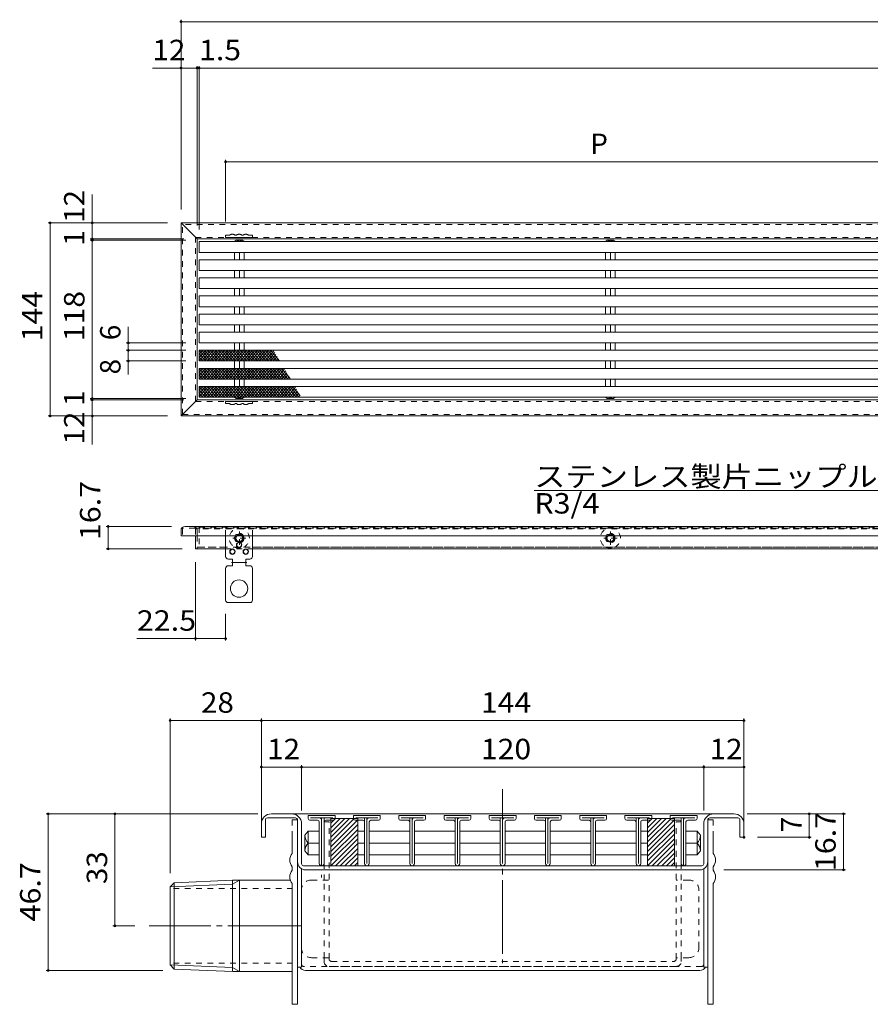
# Model space of a CAD drawing. Units: millimetres. Extents: x -927 to 941, y -708 to 630.
# Drawn here: x -927 to -293, y -124 to 610 of the extents above; entities that cross this region are included whole.
import ezdxf

# ---------------------------------------------------------------- set-up
doc = ezdxf.new("R2010")
doc.units = ezdxf.units.MM
doc.header["$LTSCALE"] = 5
for name, pattern in [('JWW_CENTER1', [6.773333, 4.233333, -0.846667, 0.846667, -0.846667]), ('JWW_CENTER2', [13.546667, 11.006667, -0.846667, 0.846667, -0.846667]), ('JWW_DASHED1', [1.693333, 0.846667, -0.846667]), ('JWW_HOJO', [1.693333, -1.27, 0.423333])]:
    doc.linetypes.add(name, pattern=pattern)
for name, color, linetype in [('D-3_受枠', 7, 'Continuous'), ('D-4_寸法', 7, 'Continuous'), ('D-8_ｱﾝｶｰ', 7, 'Continuous'), ('D-9_ｸｯｼｮﾝ材', 7, 'Continuous'), ('D-C', 7, 'Continuous'), ('D-E', 7, 'Continuous'), ('E-4', 7, 'Continuous'), ('E-5', 7, 'Continuous'), ('E-8', 7, 'Continuous'), ('E-9', 7, 'Continuous'), ('E-A', 7, 'Continuous'), ('E-E', 7, 'Continuous')]:
    doc.layers.add(name, color=color, linetype=linetype)
doc.styles.add('ＭＳ ゴシック', font='txt', dxfattribs={"height": 1})

msp = doc.modelspace()

# ---------------------------------------------------------------- linework, layer by layer
at = {"layer": 'D-3_受枠', "color": 7, "linetype": 'JWW_DASHED1', "lineweight": 9}
for p, q in [((-700.35, 12.29), (-696.6, 12.29)), ((-700.35, -31.08), (-700.35, 12.29)), ((-696.6, -89.84), (-696.6, 12.29)), ((-433.85, 12.29), (-437.6, 12.29)), ((-437.6, -89.84), (-437.6, 12.29)), ((-433.85, -31.08), (-433.85, 12.29)), ((-709.74, -31.08), (-696.6, -31.08)), ((-700.35, -88.95), (-700.35, -31.08)), ((-428.21, -31.08), (-437.6, -31.08)), ((-433.85, -88.95), (-433.85, -31.08)), ((-717.24, -81.45), (-717.24, -38.58)), ((-420.71, -81.45), (-420.71, -38.58)), ((-709.74, -88.95), (-696.6, -88.95)), ((-700.35, -90.81), (-700.35, -88.95)), ((-700.35, -91.71), (-700.35, -90.81)), ((-694.73, -91.71), (-439.48, -91.71)), ((-428.21, -88.95), (-437.6, -88.95)), ((-433.85, -88.95), (-433.85, -91.71)), ((-696.6, -95.46), (-437.6, -95.46))]:
    msp.add_line(p, q, dxfattribs=at)
at = {"layer": 'D-3_受枠', "color": 3, "linetype": 'Continuous', "lineweight": 9}
for p, q in [((-812.2, -33.02), (-815.1, -36.04)), ((-768.54, -34.12), (-815.1, -36.05)), ((-815.1, -36.04), (-815.1, -94.37)), ((-768.63, -31.21), (-812.2, -33.02)), ((-812.2, -97.4), (-812.2, -33.03)), ((-768.54, -99.21), (-768.54, -31.21)), ((-768.54, -34.12), (-763.51, -31.21)), ((-763.51, -99.21), (-763.51, -31.21)), ((-768.54, -96.3), (-815.1, -94.37)), ((-815.1, -94.37), (-812.2, -97.4)), ((-768.46, -99.21), (-812.2, -97.4)), ((-768.54, -96.3), (-763.51, -99.21))]:
    msp.add_line(p, q, dxfattribs=at)
at = {"layer": 'D-3_受枠', "color": 7, "linetype": 'JWW_DASHED1', "lineweight": 9}
for centre, radius, start, end in [((-709.74, -38.58), 7.5, 90, 180), ((-428.21, -38.58), 7.5, 0, 90), ((-709.74, -81.45), 7.5, 180, 270), ((-428.21, -81.45), 7.5, 270, 0), ((-696.6, -91.71), 3.75, 180, 270), ((-694.73, -89.84), 1.88, 180, 270), ((-439.48, -89.84), 1.88, 270, 0), ((-437.6, -91.71), 3.75, 270, 0)]:
    msp.add_arc(centre, radius, start, end, dxfattribs=at)
at = {"layer": 'D-4_寸法', "color": 7, "linetype": 'Continuous', "lineweight": 9}
for p, q in [((-815.1, 89.35), (-815.1, -26.05)), ((-747.1, 89.35), (-747.1, 10.79)), ((-387.1, 89.35), (-387.1, 10.79)), ((-747.1, 87.85), (-815.1, 87.85)), ((-747.1, 87.85), (-387.1, 87.85)), ((-747.1, 53.17), (-717.1, 53.17)), ((-717.1, 54.67), (-717.1, 20.79)), ((-717.1, 53.17), (-417.1, 53.17)), ((-417.1, 54.67), (-417.1, 20.79)), ((-417.1, 53.17), (-387.1, 53.17)), ((-907.51, 18.29), (-749.6, 18.29)), ((-906.01, 18.29), (-906.01, -98.46)), ((-856.28, -65.21), (-856.28, 18.29)), ((-311.37, 18.29), (-384.6, 18.29)), ((-338.37, 0.79), (-338.37, 18.29)), ((-312.87, -23.46), (-312.87, 18.29)), ((-336.87, 0.79), (-377.1, 0.79)), ((-311.37, -23.46), (-402.14, -23.46)), ((-857.78, -65.21), (-841.43, -65.21)), ((-907.51, -98.46), (-820.54, -98.46))]:
    msp.add_line(p, q, dxfattribs=at)
at = {"layer": 'D-4_寸法', "color": 7, "linetype": 'Continuous', "lineweight": 9, "const_width": 1}
for points in [[(-814.6, 87.85, 0.414214), (-815.1, 88.35, 0.414214), (-815.6, 87.85, 0.414214), (-815.1, 87.35, 0.414214)], [(-746.6, 87.85, 0.414214), (-747.1, 88.35, 0.414214), (-747.6, 87.85, 0.414214), (-747.1, 87.35, 0.414214)], [(-386.6, 87.85, 0.414214), (-387.1, 88.35, 0.414214), (-387.6, 87.85, 0.414214), (-387.1, 87.35, 0.414214)], [(-746.6, 53.17, 0.414214), (-747.1, 53.67, 0.414214), (-747.6, 53.17, 0.414214), (-747.1, 52.67, 0.414214)], [(-716.6, 53.17, 0.414214), (-717.1, 53.67, 0.414214), (-717.6, 53.17, 0.414214), (-717.1, 52.67, 0.414214)], [(-416.6, 53.17, 0.414214), (-417.1, 53.67, 0.414214), (-417.6, 53.17, 0.414214), (-417.1, 52.67, 0.414214)], [(-386.6, 53.17, 0.414214), (-387.1, 53.67, 0.414214), (-387.6, 53.17, 0.414214), (-387.1, 52.67, 0.414214)], [(-905.51, 18.29, 0.414214), (-906.01, 18.79, 0.414214), (-906.51, 18.29, 0.414214), (-906.01, 17.79, 0.414214)], [(-855.78, 18.29, 0.414214), (-856.28, 18.79, 0.414214), (-856.78, 18.29, 0.414214), (-856.28, 17.79, 0.414214)], [(-337.87, 18.29, 0.414214), (-338.37, 18.79, 0.414214), (-338.87, 18.29, 0.414214), (-338.37, 17.79, 0.414214)], [(-312.37, 18.29, 0.414214), (-312.87, 18.79, 0.414214), (-313.37, 18.29, 0.414214), (-312.87, 17.79, 0.414214)], [(-337.87, 0.79, 0.414214), (-338.37, 1.29, 0.414214), (-338.87, 0.79, 0.414214), (-338.37, 0.29, 0.414214)], [(-312.37, -23.46, 0.414214), (-312.87, -22.96, 0.414214), (-313.37, -23.46, 0.414214), (-312.87, -23.96, 0.414214)], [(-855.78, -65.21, 0.414214), (-856.28, -64.71, 0.414214), (-856.78, -65.21, 0.414214), (-856.28, -65.71, 0.414214)], [(-905.51, -98.46, 0.414214), (-906.01, -97.96, 0.414214), (-906.51, -98.46, 0.414214), (-906.01, -98.96, 0.414214)]]:
    msp.add_lwpolyline(points, format="xyb", close=True, dxfattribs=at)
at = {"layer": 'D-8_ｱﾝｶｰ', "color": 3, "linetype": 'JWW_CENTER2', "lineweight": 9}
for p, q in [((-567.1, 36.61), (-567.1, -93.1)), ((-717.1, -65.21), (-830.68, -65.21))]:
    msp.add_line(p, q, dxfattribs=at)
at = {"layer": 'D-8_ｱﾝｶｰ', "color": 3, "linetype": 'Continuous', "lineweight": 9}
for p, q in [((-721.6, 15.29), (-742.6, 15.29)), ((-394.6, 18.29), (-739.6, 18.29)), ((-412.6, 15.29), (-391.6, 15.29)), ((-747.1, 10.79), (-747.1, 0.79)), ((-744.1, 13.79), (-744.1, 0.79)), ((-720.1, 13.79), (-720.1, 0.79)), ((-717.1, 0.79), (-717.1, 10.79)), ((-417.1, 0.79), (-417.1, 10.79)), ((-414.1, 13.79), (-414.1, 0.79)), ((-390.1, 13.79), (-390.1, 0.79)), ((-387.1, 10.79), (-387.1, 0.79)), ((-744.1, 0.79), (-747.1, 0.79)), ((-720.1, 0.79), (-720.1, -99.21)), ((-717.1, -18.96), (-717.1, 0.79)), ((-417.1, -18.96), (-417.1, 0.79)), ((-414.1, 0.79), (-414.1, -96.09)), ((-387.1, 0.79), (-390.1, 0.79)), ((-715.6, -20.46), (-418.6, -20.46)), ((-717.1, -96.09), (-717.1, -22.66)), ((-420.1, -23.46), (-714.1, -23.46)), ((-417.1, -96.09), (-417.1, -22.66)), ((-725.45, -31.21), (-768.63, -31.21)), ((-724.1, -99.21), (-768.46, -99.21)), ((-720.1, -96.09), (-717.1, -96.09)), ((-420.1, -98.46), (-714.1, -98.46)), ((-414.1, -96.09), (-417.1, -96.09))]:
    msp.add_line(p, q, dxfattribs=at)
at = {"layer": 'D-8_ｱﾝｶｰ', "color": 3, "linetype": 'JWW_DASHED1', "lineweight": 9}
for p, q in [((-812.6, -37.46), (-724.1, -37.46)), ((-812.6, -92.96), (-724.1, -92.96)), ((-418.6, -95.46), (-715.6, -95.46))]:
    msp.add_line(p, q, dxfattribs=at)
at = {"layer": 'D-8_ｱﾝｶｰ', "color": 3, "linetype": 'Continuous', "lineweight": 9, "const_width": 1}
msp.add_lwpolyline([(-386.6, 0.79, 0.414214), (-387.1, 1.29, 0.414214), (-387.6, 0.79, 0.414214), (-387.1, 0.29, 0.414214)], format="xyb", close=True, dxfattribs=at)
at = {"layer": 'D-8_ｱﾝｶｰ', "color": 3, "linetype": 'Continuous', "lineweight": 9}
for centre, radius, start, end in [((-739.6, 10.79), 7.5, 90, 180), ((-742.6, 13.79), 1.5, 90, 180), ((-724.6, 10.79), 7.5, 0, 90), ((-721.6, 13.79), 1.5, 0, 90), ((-409.6, 10.79), 7.5, 90, 180), ((-412.6, 13.79), 1.5, 90, 180), ((-394.6, 10.79), 7.5, 0, 90), ((-391.6, 13.79), 1.5, 0, 90), ((-714.1, -17.46), 6, 180, 270), ((-715.6, -18.96), 1.5, 180, 270), ((-420.1, -17.46), 6, 270, 0), ((-418.6, -18.96), 1.5, 270, 0), ((-714.1, -93.21), 5.25, 213.20382, 270), ((-420.1, -93.21), 5.25, 270, 326.79618)]:
    msp.add_arc(centre, radius, start, end, dxfattribs=at)
at = {"layer": 'D-8_ｱﾝｶｰ', "color": 3, "linetype": 'JWW_DASHED1', "lineweight": 9}
for centre, start, end in [((-715.6, -93.96), 180, 270), ((-418.6, -93.96), 270, 0)]:
    msp.add_arc(centre, 1.5, start, end, dxfattribs=at)
at = {"layer": 'D-9_ｸｯｼｮﾝ材', "color": 211, "linetype": 'Continuous', "lineweight": 5}
for p, q in [((-675.23, 14.79), (-695.23, 14.79)), ((-695.23, 14.79), (-695.23, -20.46)), ((-695.23, -2.68), (-677.76, 14.79)), ((-695.23, 0.85), (-681.29, 14.79)), ((-695.23, 4.39), (-684.83, 14.79)), ((-695.23, 7.93), (-688.36, 14.79)), ((-695.23, 11.46), (-691.9, 14.79)), ((-675.23, 14.79), (-675.23, -20.46)), ((-438.98, 14.79), (-458.98, 14.79)), ((-458.98, 14.79), (-458.98, -20.46)), ((-458.98, -2.68), (-441.51, 14.79)), ((-458.98, 0.85), (-445.04, 14.79)), ((-458.98, 4.39), (-448.58, 14.79)), ((-458.98, 7.93), (-452.11, 14.79)), ((-458.98, 11.46), (-455.65, 14.79)), ((-438.98, 14.79), (-438.98, -20.46)), ((-695.23, -6.22), (-675.23, 13.78)), ((-695.23, -9.75), (-675.23, 10.25)), ((-458.98, -6.22), (-438.98, 13.78)), ((-458.98, -9.75), (-438.98, 10.25)), ((-695.23, -13.29), (-675.23, 6.71)), ((-695.23, -16.82), (-675.23, 3.18)), ((-458.98, -13.29), (-438.98, 6.71)), ((-458.98, -16.82), (-438.98, 3.18)), ((-695.23, -20.36), (-675.23, -0.36)), ((-691.79, -20.46), (-675.23, -3.89)), ((-458.98, -20.36), (-438.98, -0.36)), ((-455.54, -20.46), (-438.98, -3.89)), ((-688.26, -20.46), (-675.23, -7.43)), ((-684.72, -20.46), (-675.23, -10.97)), ((-681.19, -20.46), (-675.23, -14.5)), ((-452.01, -20.46), (-438.98, -7.43)), ((-448.47, -20.46), (-438.98, -10.97)), ((-444.94, -20.46), (-438.98, -14.5)), ((-675.23, -20.46), (-695.23, -20.46)), ((-677.65, -20.46), (-675.23, -18.04)), ((-438.98, -20.46), (-458.98, -20.46)), ((-441.4, -20.46), (-438.98, -18.04))]:
    msp.add_line(p, q, dxfattribs=at)
at = {"layer": 'D-C', "color": 230, "linetype": 'JWW_DASHED1', "lineweight": 5}
for p, q in [((-724.1, 13.79), (-724.1, 0.79)), ((-720.1, 13.79), (-724.1, 13.79)), ((-720.1, 13.79), (-720.1, 0.79)), ((-414.1, 13.79), (-414.1, 0.79)), ((-414.1, 13.79), (-410.1, 13.79)), ((-410.1, 13.79), (-410.1, 0.79))]:
    msp.add_line(p, q, dxfattribs=at)
at = {"layer": 'D-C', "color": 230, "linetype": 'Continuous', "lineweight": 5}
for p, q in [((-724.1, 0.79), (-724.1, -11.21)), ((-720.1, 0.79), (-720.1, -123.71)), ((-414.1, 0.79), (-414.1, -123.71)), ((-410.1, 0.79), (-410.1, -11.21)), ((-724.1, -21.21), (-724.1, -23.71)), ((-410.1, -21.21), (-410.1, -23.71)), ((-724.1, -33.71), (-724.1, -123.71)), ((-410.1, -33.71), (-410.1, -123.71)), ((-720.1, -123.71), (-724.1, -123.71)), ((-414.1, -123.71), (-410.1, -123.71))]:
    msp.add_line(p, q, dxfattribs=at)
for centre, start, end in [((-717.83, -16.21), 141.41991, 218.58009), ((-416.37, -16.21), 321.41991, 38.58009), ((-717.83, -28.71), 141.41991, 218.58009), ((-416.37, -28.71), 321.41991, 38.58009)]:
    msp.add_arc(centre, 8.02, start, end, dxfattribs=at)
at = {"layer": 'D-E', "color": 4, "linetype": 'Continuous', "lineweight": 9}
for p, q in [((-712.1, 14.79), (-712.1, 16.79)), ((-711.85, 17.04), (-692.35, 17.04)), ((-693.85, 15.29), (-710.35, 15.29)), ((-702.1, 15.29), (-702.1, -18.71)), ((-700.35, 15.29), (-700.35, -18.71)), ((-692.1, 16.79), (-692.1, 14.79)), ((-678.35, 16.79), (-678.35, 14.79)), ((-658.6, 17.04), (-678.1, 17.04)), ((-676.6, 15.29), (-660.1, 15.29)), ((-670.1, 15.29), (-670.1, -18.71)), ((-668.35, 15.29), (-668.35, -18.71)), ((-658.35, 14.79), (-658.35, 16.79)), ((-644.6, 16.79), (-644.6, 14.79)), ((-624.85, 17.04), (-644.35, 17.04)), ((-642.85, 15.29), (-626.35, 15.29)), ((-636.35, 15.29), (-636.35, -18.71)), ((-634.6, 15.29), (-634.6, -18.71)), ((-624.6, 14.79), (-624.6, 16.79)), ((-610.85, 16.79), (-610.85, 14.79)), ((-591.1, 17.04), (-610.6, 17.04)), ((-609.1, 15.29), (-592.6, 15.29)), ((-602.6, 15.29), (-602.6, -18.71)), ((-600.85, 15.29), (-600.85, -18.71)), ((-590.85, 14.79), (-590.85, 16.79)), ((-577.1, 16.79), (-577.1, 14.79)), ((-557.35, 17.04), (-576.85, 17.04)), ((-575.35, 15.29), (-558.85, 15.29)), ((-568.85, 15.29), (-568.85, -18.71)), ((-567.1, 15.29), (-567.1, -18.71)), ((-557.1, 14.79), (-557.1, 16.79)), ((-543.35, 16.79), (-543.35, 14.79)), ((-523.6, 17.04), (-543.1, 17.04)), ((-541.6, 15.29), (-525.1, 15.29)), ((-535.1, 15.29), (-535.1, -18.71)), ((-533.35, 15.29), (-533.35, -18.71)), ((-523.35, 14.79), (-523.35, 16.79)), ((-509.6, 16.79), (-509.6, 14.79)), ((-489.85, 17.04), (-509.35, 17.04)), ((-507.85, 15.29), (-491.35, 15.29)), ((-501.35, 15.29), (-501.35, -18.71)), ((-499.6, 15.29), (-499.6, -18.71)), ((-489.6, 14.79), (-489.6, 16.79)), ((-475.85, 16.79), (-475.85, 14.79)), ((-456.1, 17.04), (-475.6, 17.04)), ((-474.1, 15.29), (-457.6, 15.29)), ((-467.6, 15.29), (-467.6, -18.71)), ((-465.85, 15.29), (-465.85, -18.71)), ((-455.85, 14.79), (-455.85, 16.79)), ((-442.1, 16.79), (-442.1, 14.79)), ((-422.35, 17.04), (-441.85, 17.04)), ((-440.35, 15.29), (-423.85, 15.29)), ((-433.85, 15.29), (-433.85, -18.71)), ((-432.1, 15.29), (-432.1, -18.71)), ((-422.1, 14.79), (-422.1, 16.79)), ((-705.1, 13.54), (-710.85, 13.54)), ((-703.85, -18.71), (-703.85, 12.29)), ((-699.1, 13.54), (-693.35, 13.54)), ((-671.35, 13.54), (-677.1, 13.54)), ((-666.6, -18.71), (-666.6, 12.29)), ((-665.35, 13.54), (-659.6, 13.54)), ((-643.35, 13.54), (-637.6, 13.54)), ((-632.85, -18.71), (-632.85, 12.29)), ((-631.6, 13.54), (-625.85, 13.54)), ((-609.6, 13.54), (-603.85, 13.54)), ((-599.1, -18.71), (-599.1, 12.29)), ((-597.85, 13.54), (-592.1, 13.54)), ((-575.85, 13.54), (-570.1, 13.54)), ((-565.35, -18.71), (-565.35, 12.29)), ((-564.1, 13.54), (-558.35, 13.54)), ((-542.1, 13.54), (-536.35, 13.54)), ((-531.6, -18.71), (-531.6, 12.29)), ((-530.35, 13.54), (-524.6, 13.54)), ((-502.6, 13.54), (-508.35, 13.54)), ((-497.85, -18.71), (-497.85, 12.29)), ((-496.6, 13.54), (-490.85, 13.54)), ((-468.85, 13.54), (-474.6, 13.54)), ((-464.1, -18.71), (-464.1, 12.29)), ((-462.85, 13.54), (-457.1, 13.54)), ((-435.1, 13.54), (-440.85, 13.54)), ((-430.35, -18.71), (-430.35, 12.29)), ((-429.1, 13.54), (-423.35, 13.54)), ((-714.6, 2.41), (-712.1, 5.38)), ((-714.6, 2.41), (-714.6, -9.34)), ((-712.1, 5.38), (-712.1, -12.3)), ((-712.1, 5.38), (-703.85, 5.38)), ((-675.23, 5.38), (-670.1, 5.38)), ((-666.6, 5.38), (-636.35, 5.38)), ((-632.85, 5.38), (-602.6, 5.38)), ((-599.1, 5.38), (-568.85, 5.38)), ((-565.35, 5.38), (-535.1, 5.38)), ((-531.6, 5.38), (-501.35, 5.38)), ((-497.85, 5.38), (-467.6, 5.38)), ((-458.98, 5.38), (-464.1, 5.38)), ((-422.1, 5.38), (-430.35, 5.38)), ((-419.6, 2.41), (-422.1, 5.38)), ((-422.1, 5.38), (-422.1, -12.3)), ((-419.6, 2.41), (-419.6, -9.34)), ((-703.85, -3.46), (-712.1, -3.46)), ((-670.1, -3.46), (-675.23, -3.46)), ((-636.35, -3.46), (-666.6, -3.46)), ((-602.6, -3.46), (-632.85, -3.46)), ((-568.85, -3.46), (-599.1, -3.46)), ((-535.1, -3.46), (-565.35, -3.46)), ((-501.35, -3.46), (-531.6, -3.46)), ((-467.6, -3.46), (-497.85, -3.46)), ((-464.1, -3.46), (-458.98, -3.46)), ((-430.35, -3.46), (-422.1, -3.46)), ((-714.6, -9.34), (-712.1, -12.3)), ((-712.1, -12.3), (-703.85, -12.3)), ((-675.23, -12.3), (-670.1, -12.3)), ((-666.6, -12.3), (-636.35, -12.3)), ((-632.85, -12.3), (-602.6, -12.3)), ((-599.1, -12.3), (-568.85, -12.3)), ((-565.35, -12.3), (-535.1, -12.3)), ((-531.6, -12.3), (-501.35, -12.3)), ((-497.85, -12.3), (-467.6, -12.3)), ((-458.98, -12.3), (-464.1, -12.3)), ((-422.1, -12.3), (-430.35, -12.3)), ((-419.6, -9.34), (-422.1, -12.3))]:
    msp.add_line(p, q, dxfattribs=at)
at = {"layer": 'D-E', "color": 4, "linetype": 'JWW_HOJO', "lineweight": 9}
for p, q in [((-702.1, -18.71), (-702.1, -29.19)), ((-702.1, -20.46), (-700.35, -20.46)), ((-696.6, -20.46), (-437.6, -20.46)), ((-433.85, -20.46), (-432.1, -20.46)), ((-432.1, -18.71), (-432.1, -23.31))]:
    msp.add_line(p, q, dxfattribs=at)
at = {"layer": 'D-E', "color": 4, "linetype": 'Continuous', "lineweight": 9}
for centre, radius, start, end in [((-711.85, 16.79), 0.25, 90, 180), ((-710.85, 14.79), 1.25, 180, 270), ((-703.85, 13.54), 1.75, 0, 90.00002), ((-693.35, 14.79), 1.25, 270, 0), ((-692.35, 16.79), 0.25, 0, 90), ((-678.1, 16.79), 0.25, 90, 180), ((-677.1, 14.79), 1.25, 180, 270), ((-666.6, 13.54), 1.75, 89.99998, 180), ((-659.6, 14.79), 1.25, 270, 0), ((-658.6, 16.79), 0.25, 0, 90), ((-644.35, 16.79), 0.25, 90, 180), ((-643.35, 14.79), 1.25, 180, 270), ((-632.85, 13.54), 1.75, 89.99998, 180), ((-625.85, 14.79), 1.25, 270, 0), ((-624.85, 16.79), 0.25, 0, 90), ((-610.6, 16.79), 0.25, 90, 180), ((-609.6, 14.79), 1.25, 180, 270), ((-599.1, 13.54), 1.75, 89.99998, 180), ((-592.1, 14.79), 1.25, 270, 0), ((-591.1, 16.79), 0.25, 0, 90), ((-576.85, 16.79), 0.25, 90, 180), ((-575.85, 14.79), 1.25, 180, 270), ((-565.35, 13.54), 1.75, 89.99998, 180), ((-558.35, 14.79), 1.25, 270, 0), ((-557.35, 16.79), 0.25, 0, 90), ((-543.1, 16.79), 0.25, 90, 180), ((-542.1, 14.79), 1.25, 180, 270), ((-531.6, 13.54), 1.75, 89.99998, 180), ((-524.6, 14.79), 1.25, 270, 0), ((-523.6, 16.79), 0.25, 0, 90), ((-509.35, 16.79), 0.25, 90, 180), ((-508.35, 14.79), 1.25, 180, 270), ((-497.85, 13.54), 1.75, 89.99998, 180), ((-490.85, 14.79), 1.25, 270, 0), ((-489.85, 16.79), 0.25, 0, 90), ((-475.6, 16.79), 0.25, 90, 180), ((-474.6, 14.79), 1.25, 180, 270), ((-464.1, 13.54), 1.75, 89.99998, 180), ((-457.1, 14.79), 1.25, 270, 0), ((-456.1, 16.79), 0.25, 0, 90), ((-441.85, 16.79), 0.25, 90, 180), ((-440.85, 14.79), 1.25, 180, 270), ((-430.35, 13.54), 1.75, 89.99998, 180), ((-423.35, 14.79), 1.25, 270, 0), ((-422.35, 16.79), 0.25, 0, 90), ((-705.1, 12.29), 1.25, 0, 90), ((-699.1, 12.29), 1.25, 90, 180), ((-671.35, 12.29), 1.25, 0, 90), ((-665.35, 12.29), 1.25, 90, 180), ((-637.6, 12.29), 1.25, 0, 90), ((-631.6, 12.29), 1.25, 90, 180), ((-603.85, 12.29), 1.25, 0, 90), ((-597.85, 12.29), 1.25, 90, 180), ((-570.1, 12.29), 1.25, 0, 90), ((-564.1, 12.29), 1.25, 90, 180), ((-536.35, 12.29), 1.25, 0, 90), ((-530.35, 12.29), 1.25, 90, 180), ((-502.6, 12.29), 1.25, 0, 90), ((-496.6, 12.29), 1.25, 90, 180), ((-468.85, 12.29), 1.25, 0, 90), ((-462.85, 12.29), 1.25, 90, 180), ((-435.1, 12.29), 1.25, 0, 90), ((-429.1, 12.29), 1.25, 90, 180), ((-706.14, 2.54), 8.47, 180.89706, 225.20555), ((-428.06, 2.54), 8.47, 314.79445, 359.10294), ((-706.14, -9.47), 8.47, 134.79445, 179.10294), ((-428.06, -9.47), 8.47, 0.89706, 45.20555), ((-702.1, -18.71), 1.75, 180, 0.00002), ((-668.35, -18.71), 1.75, 179.99998, 0), ((-634.6, -18.71), 1.75, 179.99998, 0), ((-600.85, -18.71), 1.75, 179.99998, 0), ((-567.1, -18.71), 1.75, 179.99998, 0), ((-533.35, -18.71), 1.75, 179.99998, 0), ((-499.6, -18.71), 1.75, 179.99998, 0), ((-465.85, -18.71), 1.75, 179.99998, 0), ((-432.1, -18.71), 1.75, 179.99998, 0)]:
    msp.add_arc(centre, radius, start, end, dxfattribs=at)
at = {"layer": 'E-4', "color": 7, "linetype": 'Continuous', "lineweight": 9}
for p, q in [((-807.01, 610.4), (-807.01, 468.93)), ((-807.01, 608.9), (386.99, 608.9)), ((-807.01, 574.37), (-828.26, 574.37)), ((-807.01, 574.37), (-795.01, 574.37)), ((-795.01, 575.87), (-795.01, 456.93)), ((-795.01, 574.37), (-793.51, 574.37)), ((-793.51, 575.87), (-793.51, 453.93)), ((-793.51, 574.37), (373.49, 574.37)), ((-773.71, 505.92), (-773.71, 460.03)), ((-773.71, 504.42), (-220.01, 504.42)), ((-873.18, 458.93), (-873.18, 480.18)), ((-906.13, 458.93), (-817.01, 458.93)), ((-904.63, 314.93), (-904.63, 458.93)), ((-873.18, 446.93), (-873.18, 458.93)), ((-874.68, 446.93), (-805.01, 446.93)), ((-874.68, 445.92), (-803.51, 445.92)), ((-873.18, 445.92), (-873.18, 446.93)), ((-873.18, 327.92), (-873.18, 445.92)), ((-846.32, 369.43), (-846.32, 381.43)), ((-847.82, 369.43), (-803.51, 369.43)), ((-846.32, 363.93), (-846.32, 369.43)), ((-847.82, 363.93), (-803.51, 363.93)), ((-846.32, 355.93), (-846.32, 363.93)), ((-847.82, 355.93), (-803.51, 355.93)), ((-846.32, 355.93), (-846.32, 345.93)), ((-874.68, 327.92), (-803.51, 327.92)), ((-874.68, 326.93), (-805.01, 326.93)), ((-873.18, 326.93), (-873.18, 327.92)), ((-873.18, 314.93), (-873.18, 326.93)), ((-906.13, 314.93), (-817.01, 314.93)), ((-873.18, 314.93), (-873.18, 293.68)), ((-862.82, 232.57), (-814.01, 232.57)), ((-861.32, 215.87), (-861.32, 232.57)), ((-862.82, 215.87), (-806.21, 215.87)), ((-796.21, 147.49), (-796.21, 205.87)), ((-773.71, 147.49), (-773.71, 167.52)), ((-796.21, 148.99), (-839.96, 148.99)), ((-796.21, 148.99), (-773.71, 148.99))]:
    msp.add_line(p, q, dxfattribs=at)
at = {"layer": 'E-4', "color": 7, "linetype": 'Continuous', "lineweight": 9, "const_width": 1}
for points in [[(-806.51, 608.9, 0.414214), (-807.01, 609.4, 0.414214), (-807.51, 608.9, 0.414214), (-807.01, 608.4, 0.414214)], [(-806.51, 574.37, 0.414214), (-807.01, 574.87, 0.414214), (-807.51, 574.37, 0.414214), (-807.01, 573.87, 0.414214)], [(-794.51, 574.37, 0.414214), (-795.01, 574.87, 0.414214), (-795.51, 574.37, 0.414214), (-795.01, 573.87, 0.414214)], [(-793.01, 574.37, 0.414214), (-793.51, 574.87, 0.414214), (-794.01, 574.37, 0.414214), (-793.51, 573.87, 0.414214)], [(-773.21, 504.42, 0.414214), (-773.71, 504.92, 0.414214), (-774.21, 504.42, 0.414214), (-773.71, 503.92, 0.414214)], [(-904.13, 458.93, 0.414214), (-904.63, 459.43, 0.414214), (-905.13, 458.93, 0.414214), (-904.63, 458.43, 0.414214)], [(-872.68, 458.93, 0.414214), (-873.18, 459.43, 0.414214), (-873.68, 458.93, 0.414214), (-873.18, 458.43, 0.414214)], [(-872.68, 446.93, 0.414214), (-873.18, 447.43, 0.414214), (-873.68, 446.93, 0.414214), (-873.18, 446.43, 0.414214)], [(-872.68, 445.92, 0.414214), (-873.18, 446.42, 0.414214), (-873.68, 445.92, 0.414214), (-873.18, 445.42, 0.414214)], [(-845.82, 369.43, 0.414214), (-846.32, 369.93, 0.414214), (-846.82, 369.43, 0.414214), (-846.32, 368.93, 0.414214)], [(-845.82, 363.93, 0.414214), (-846.32, 364.43, 0.414214), (-846.82, 363.93, 0.414214), (-846.32, 363.43, 0.414214)], [(-845.82, 355.93, 0.414214), (-846.32, 356.43, 0.414214), (-846.82, 355.93, 0.414214), (-846.32, 355.43, 0.414214)], [(-872.68, 327.92, 0.414214), (-873.18, 328.42, 0.414214), (-873.68, 327.92, 0.414214), (-873.18, 327.42, 0.414214)], [(-872.68, 326.93, 0.414214), (-873.18, 327.43, 0.414214), (-873.68, 326.93, 0.414214), (-873.18, 326.43, 0.414214)], [(-904.13, 314.93, 0.414214), (-904.63, 315.43, 0.414214), (-905.13, 314.93, 0.414214), (-904.63, 314.43, 0.414214)], [(-872.68, 314.93, 0.414214), (-873.18, 315.43, 0.414214), (-873.68, 314.93, 0.414214), (-873.18, 314.43, 0.414214)], [(-860.82, 232.57, 0.414214), (-861.32, 233.07, 0.414214), (-861.82, 232.57, 0.414214), (-861.32, 232.07, 0.414214)], [(-860.82, 215.87, 0.414214), (-861.32, 216.37, 0.414214), (-861.82, 215.87, 0.414214), (-861.32, 215.37, 0.414214)], [(-795.71, 148.99, 0.414214), (-796.21, 149.49, 0.414214), (-796.71, 148.99, 0.414214), (-796.21, 148.49, 0.414214)], [(-773.21, 148.99, 0.414214), (-773.71, 149.49, 0.414214), (-774.21, 148.99, 0.414214), (-773.71, 148.49, 0.414214)]]:
    msp.add_lwpolyline(points, format="xyb", close=True, dxfattribs=at)
at = {"layer": 'E-5', "color": 7, "linetype": 'Continuous', "lineweight": 9}
msp.add_line((-263.5, 259.37), (-543.5, 259.37), dxfattribs=at)
at = {"layer": 'E-8', "color": 3, "linetype": 'Continuous', "lineweight": 9}
for p, q in [((386.99, 458.93), (-807.01, 458.93)), ((-795.01, 446.93), (-807.01, 458.93)), ((-807.01, 314.93), (-807.01, 458.93)), ((-795.01, 446.93), (374.99, 446.93)), ((-795.01, 326.93), (-795.01, 446.93)), ((-795.01, 326.93), (-807.01, 314.93)), ((374.99, 326.93), (-795.01, 326.93)), ((-807.01, 314.93), (386.99, 314.93)), ((-807.01, 229.57), (-807.01, 225.57)), ((383.99, 232.57), (-804.01, 232.57)), ((386.99, 225.57), (-807.01, 225.57)), ((-796.21, 225.57), (-796.21, 215.87)), ((-774.01, 215.87), (-796.21, 215.87)), ((-285.1, 215.87), (-754.01, 215.87))]:
    msp.add_line(p, q, dxfattribs=at)
at = {"layer": 'E-8', "color": 3, "linetype": 'JWW_DASHED1', "lineweight": 9}
for p, q in [((385.79, 457.73), (-805.81, 457.73)), ((-805.81, 316.13), (-805.81, 457.73)), ((-796.21, 448.13), (376.19, 448.13)), ((-796.21, 325.73), (-796.21, 448.13)), ((-796.21, 325.73), (376.19, 325.73)), ((-805.81, 316.13), (385.79, 316.13)), ((-805.81, 230.77), (-805.81, 225.57)), ((-796.81, 231.37), (-805.21, 231.37)), ((-796.21, 230.77), (-796.21, 225.57)), ((375.59, 231.37), (-795.41, 231.37)), ((-795.01, 225.57), (-795.01, 229.57)), ((-795.01, 225.57), (-795.01, 215.87)), ((-774.01, 217.07), (-795.01, 217.07)), ((-284.84, 217.07), (-754.01, 217.07))]:
    msp.add_line(p, q, dxfattribs=at)
at = {"layer": 'E-8', "color": 3, "linetype": 'Continuous', "lineweight": 9}
msp.add_arc((-804.01, 229.57), 3, 90, 180, dxfattribs=at)
at = {"layer": 'E-8', "color": 3, "linetype": 'JWW_DASHED1', "lineweight": 9}
for centre, radius, start, end in [((-805.21, 230.77), 0.6, 90, 180), ((-798.01, 229.57), 3, 0, 90), ((-796.81, 230.77), 0.6, 0, 90)]:
    msp.add_arc(centre, radius, start, end, dxfattribs=at)
at = {"layer": 'E-9', "color": 211, "linetype": 'JWW_DASHED1', "lineweight": 5}
for centre in [(-763.51, 223.87), (-486.76, 223.87)]:
    msp.add_circle(centre, 3.5, dxfattribs=at)
for centre, start, end in [((-763.51, 223.87), 294.96987, 245.03013), ((-486.76, 223.87), 294.96987, 245.03013), ((-763.51, 223.87), 245.03013, 294.96987), ((-486.76, 223.87), 245.03013, 294.96987)]:
    msp.add_arc(centre, 7.5, start, end, dxfattribs=at)
at = {"layer": 'E-A', "color": 230, "linetype": 'JWW_DASHED1', "lineweight": 5}
for p, q in [((-773.71, 449.73), (-773.71, 448.13)), ((-770.71, 449.73), (-773.71, 449.73)), ((-753.71, 448.13), (-773.71, 448.13)), ((-765.71, 449.73), (-766.71, 449.73)), ((-760.71, 449.73), (-761.71, 449.73)), ((-753.71, 449.73), (-756.71, 449.73)), ((-753.71, 449.73), (-753.71, 448.13)), ((-753.71, 325.73), (-773.71, 325.73)), ((-773.71, 324.13), (-773.71, 325.73)), ((-770.71, 324.13), (-773.71, 324.13)), ((-765.71, 324.13), (-766.71, 324.13)), ((-760.71, 324.13), (-761.71, 324.13)), ((-753.71, 324.13), (-756.71, 324.13)), ((-753.71, 324.13), (-753.71, 325.73)), ((-773.71, 230.77), (-753.71, 230.77)), ((-773.71, 225.57), (-773.71, 230.77)), ((-753.71, 225.57), (-753.71, 230.77))]:
    msp.add_line(p, q, dxfattribs=at)
at = {"layer": 'E-A', "color": 230, "linetype": 'Continuous', "lineweight": 5}
for p, q in [((-773.71, 210.27), (-773.71, 225.57)), ((-753.71, 210.27), (-753.71, 225.57)), ((-771.71, 208.27), (-768.71, 208.27)), ((-768.71, 208.27), (-768.71, 203.27)), ((-758.71, 208.27), (-758.71, 203.27)), ((-755.71, 208.27), (-758.71, 208.27)), ((-773.71, 201.27), (-773.71, 177.52)), ((-771.71, 203.27), (-768.71, 203.27)), ((-755.71, 203.27), (-758.71, 203.27)), ((-753.71, 201.27), (-753.71, 177.52)), ((-771.96, 175.77), (-755.46, 175.77))]:
    msp.add_line(p, q, dxfattribs=at)
at = {"layer": 'E-A', "color": 230, "linetype": 'JWW_CENTER1', "lineweight": 5}
msp.add_line((-757.87, 205.77), (-769.25, 205.77), dxfattribs=at)
at = {"layer": 'E-A', "color": 230, "linetype": 'Continuous', "lineweight": 5}
for centre, radius in [((-763.71, 218.77), 2), ((-763.71, 218.77), 1.75), ((-768.71, 213.77), 2), ((-768.71, 213.77), 1.75), ((-758.71, 213.77), 2), ((-758.71, 213.77), 1.75), ((-763.71, 186.27), 6.5)]:
    msp.add_circle(centre, radius, dxfattribs=at)
at = {"layer": 'E-A', "color": 230, "linetype": 'JWW_DASHED1', "lineweight": 5}
for centre, start, end in [((-768.71, 447.22), 51.41991, 128.58009), ((-763.71, 447.22), 51.41991, 128.58009), ((-758.71, 447.22), 51.41991, 128.58009), ((-768.71, 326.64), 231.41991, 308.58009), ((-763.71, 326.64), 231.41991, 308.58009), ((-758.71, 326.64), 231.41991, 308.58009)]:
    msp.add_arc(centre, 3.21, start, end, dxfattribs=at)
at = {"layer": 'E-A', "color": 230, "linetype": 'Continuous', "lineweight": 5}
for centre, radius, start, end in [((-771.71, 210.27), 2, 180, 270), ((-755.71, 210.27), 2, 270, 0), ((-771.71, 201.27), 2, 90, 180), ((-755.71, 201.27), 2, 0, 90), ((-771.96, 177.52), 1.75, 180, 270), ((-755.46, 177.52), 1.75, 270, 0)]:
    msp.add_arc(centre, radius, start, end, dxfattribs=at)
at = {"layer": 'E-E', "color": 4, "linetype": 'Continuous', "lineweight": 9}
for p, q in [((-793.51, 444.93), (-793.51, 436.93)), ((-793.51, 444.93), (373.49, 444.93)), ((-765.86, 445.93), (-767.04, 444.93)), ((-765.86, 445.93), (-761.16, 445.93)), ((-761.16, 445.93), (-759.97, 444.93)), ((-489.11, 445.93), (-490.29, 444.93)), ((-489.11, 445.93), (-484.41, 445.93)), ((-484.41, 445.93), (-483.22, 444.93)), ((373.49, 436.93), (-793.51, 436.93)), ((-767.04, 431.43), (-767.04, 436.93)), ((-763.51, 436.93), (-763.51, 431.43)), ((-759.97, 431.43), (-759.97, 436.93)), ((-490.29, 431.43), (-490.29, 436.93)), ((-486.76, 436.93), (-486.76, 431.43)), ((-483.22, 431.43), (-483.22, 436.93)), ((-793.51, 431.43), (373.49, 431.43)), ((-793.51, 431.43), (-793.51, 423.43)), ((-793.51, 423.43), (373.49, 423.43)), ((-767.04, 417.93), (-767.04, 423.43)), ((-763.51, 423.43), (-763.51, 417.93)), ((-759.97, 417.93), (-759.97, 423.43)), ((-490.29, 417.93), (-490.29, 423.43)), ((-486.76, 423.43), (-486.76, 417.93)), ((-483.22, 417.93), (-483.22, 423.43)), ((-793.51, 417.93), (373.49, 417.93)), ((-793.51, 417.93), (-793.51, 409.93)), ((373.49, 409.93), (-793.51, 409.93)), ((-793.51, 404.43), (373.49, 404.43)), ((-793.51, 404.43), (-793.51, 396.43)), ((-767.04, 404.43), (-767.04, 409.93)), ((-763.51, 409.93), (-763.51, 404.43)), ((-759.97, 404.43), (-759.97, 409.93)), ((-490.29, 404.43), (-490.29, 409.93)), ((-486.76, 409.93), (-486.76, 404.43)), ((-483.22, 404.43), (-483.22, 409.93)), ((373.49, 396.43), (-793.51, 396.43)), ((-767.04, 390.93), (-767.04, 396.43)), ((-763.51, 396.43), (-763.51, 390.93)), ((-759.97, 390.93), (-759.97, 396.43)), ((-490.29, 390.93), (-490.29, 396.43)), ((-486.76, 396.43), (-486.76, 390.93)), ((-483.22, 390.93), (-483.22, 396.43)), ((-793.51, 390.93), (-793.51, 382.93)), ((-793.51, 390.93), (373.49, 390.93)), ((373.49, 382.93), (-793.51, 382.93)), ((-767.04, 377.43), (-767.04, 382.93)), ((-763.51, 382.93), (-763.51, 377.43)), ((-759.97, 377.43), (-759.97, 382.93)), ((-490.29, 377.43), (-490.29, 382.93)), ((-486.76, 382.93), (-486.76, 377.43)), ((-483.22, 377.43), (-483.22, 382.93)), ((-793.51, 377.43), (-793.51, 369.43)), ((-793.51, 377.43), (373.49, 377.43)), ((373.49, 369.43), (-793.51, 369.43)), ((-767.04, 363.93), (-767.04, 369.43)), ((-763.51, 369.43), (-763.51, 363.93)), ((-759.97, 363.93), (-759.97, 369.43)), ((-490.29, 363.93), (-490.29, 369.43)), ((-486.76, 369.43), (-486.76, 363.93)), ((-483.22, 363.93), (-483.22, 369.43)), ((-786.81, 363.93), (-793.51, 355.95)), ((-788.86, 363.93), (-793.51, 358.4)), ((-790.91, 363.93), (-793.51, 360.84)), ((-793.51, 363.93), (-793.51, 355.93)), ((-793.51, 363.93), (373.49, 363.93)), ((-793.51, 363.91), (-786.81, 355.93)), ((-793.51, 361.46), (-788.86, 355.93)), ((-784.76, 363.93), (-791.47, 355.93)), ((-791.47, 363.93), (-784.76, 355.93)), ((-782.71, 363.93), (-789.42, 355.93)), ((-789.42, 363.93), (-782.71, 355.93)), ((-780.66, 363.93), (-787.37, 355.93)), ((-787.37, 363.93), (-780.66, 355.93)), ((-778.61, 363.93), (-785.32, 355.93)), ((-785.32, 363.93), (-778.61, 355.93)), ((-776.56, 363.93), (-783.27, 355.93)), ((-783.27, 363.93), (-776.56, 355.93)), ((-774.51, 363.93), (-781.22, 355.93)), ((-781.22, 363.93), (-774.51, 355.93)), ((-772.46, 363.93), (-779.17, 355.93)), ((-779.17, 363.93), (-772.46, 355.93)), ((-770.4, 363.93), (-777.12, 355.93)), ((-777.12, 363.93), (-770.4, 355.93)), ((-768.35, 363.93), (-775.07, 355.93)), ((-775.07, 363.93), (-768.35, 355.93)), ((-766.3, 363.93), (-773.02, 355.93)), ((-773.02, 363.93), (-766.3, 355.93)), ((-764.25, 363.93), (-770.97, 355.93)), ((-770.97, 363.93), (-764.25, 355.93)), ((-762.2, 363.93), (-768.91, 355.93)), ((-768.91, 363.93), (-762.2, 355.93)), ((-760.15, 363.93), (-766.86, 355.93)), ((-766.86, 363.93), (-760.15, 355.93)), ((-758.1, 363.93), (-764.81, 355.93)), ((-764.81, 363.93), (-758.1, 355.93)), ((-756.05, 363.93), (-762.76, 355.93)), ((-762.76, 363.93), (-756.05, 355.93)), ((-754, 363.93), (-760.71, 355.93)), ((-760.71, 363.93), (-754, 355.93)), ((-751.95, 363.93), (-758.66, 355.93)), ((-758.66, 363.93), (-751.95, 355.93)), ((-749.9, 363.93), (-756.61, 355.93)), ((-756.61, 363.93), (-749.9, 355.93)), ((-747.85, 363.93), (-754.56, 355.93)), ((-754.56, 363.93), (-747.85, 355.93)), ((-745.8, 363.93), (-752.51, 355.93)), ((-752.51, 363.93), (-745.8, 355.93)), ((-743.75, 363.93), (-750.46, 355.93)), ((-750.46, 363.93), (-743.75, 355.93)), ((-741.69, 363.93), (-748.41, 355.93)), ((-748.41, 363.93), (-741.69, 355.93)), ((-739.64, 363.93), (-746.36, 355.93)), ((-746.36, 363.93), (-739.64, 355.93)), ((-744.31, 363.93), (-737.59, 355.93)), ((-737.86, 363.62), (-744.31, 355.93)), ((-742.26, 363.93), (-735.54, 355.93)), ((-737.02, 362.17), (-742.26, 355.93)), ((-740.2, 363.93), (-733.49, 355.93)), ((-736.18, 360.72), (-740.2, 355.93)), ((-793.51, 359.02), (-790.91, 355.93)), ((373.49, 355.93), (-793.51, 355.93)), ((-767.04, 350.43), (-767.04, 355.93)), ((-763.51, 355.93), (-763.51, 350.43)), ((-759.97, 350.43), (-759.97, 355.93)), ((-735.35, 359.27), (-738.15, 355.93)), ((-734.51, 357.83), (-736.1, 355.93)), ((-733.68, 356.38), (-734.05, 355.93)), ((-490.29, 350.43), (-490.29, 355.93)), ((-486.76, 355.93), (-486.76, 350.43)), ((-483.22, 350.43), (-483.22, 355.93)), ((-786.81, 350.43), (-793.51, 342.45)), ((-788.86, 350.43), (-793.51, 344.9)), ((-790.91, 350.43), (-793.51, 347.34)), ((-793.51, 350.43), (-793.51, 342.43)), ((-793.51, 350.43), (373.49, 350.43)), ((-793.51, 350.41), (-786.81, 342.43)), ((-793.51, 347.96), (-788.86, 342.43)), ((-793.51, 345.52), (-790.91, 342.43)), ((-784.76, 350.43), (-791.47, 342.43)), ((-791.47, 350.43), (-784.76, 342.43)), ((-782.71, 350.43), (-789.42, 342.43)), ((-789.42, 350.43), (-782.71, 342.43)), ((-780.66, 350.43), (-787.37, 342.43)), ((-787.37, 350.43), (-780.66, 342.43)), ((-778.61, 350.43), (-785.32, 342.43)), ((-785.32, 350.43), (-778.61, 342.43)), ((-776.56, 350.43), (-783.27, 342.43)), ((-783.27, 350.43), (-776.56, 342.43)), ((-774.51, 350.43), (-781.22, 342.43)), ((-781.22, 350.43), (-774.51, 342.43)), ((-772.46, 350.43), (-779.17, 342.43)), ((-779.17, 350.43), (-772.46, 342.43)), ((-770.41, 350.43), (-777.12, 342.43)), ((-777.12, 350.43), (-770.41, 342.43)), ((-768.35, 350.43), (-775.07, 342.43)), ((-775.07, 350.43), (-768.35, 342.43)), ((-766.3, 350.43), (-773.02, 342.43)), ((-773.02, 350.43), (-766.3, 342.43)), ((-764.25, 350.43), (-770.97, 342.43)), ((-770.97, 350.43), (-764.25, 342.43)), ((-762.2, 350.43), (-768.92, 342.43)), ((-768.92, 350.43), (-762.2, 342.43)), ((-760.15, 350.43), (-766.86, 342.43)), ((-766.86, 350.43), (-760.15, 342.43)), ((-758.1, 350.43), (-764.81, 342.43)), ((-764.81, 350.43), (-758.1, 342.43)), ((-756.05, 350.43), (-762.76, 342.43)), ((-762.76, 350.43), (-756.05, 342.43)), ((-754, 350.43), (-760.71, 342.43)), ((-760.71, 350.43), (-754, 342.43)), ((-751.95, 350.43), (-758.66, 342.43)), ((-758.66, 350.43), (-751.95, 342.43)), ((-749.9, 350.43), (-756.61, 342.43)), ((-756.61, 350.43), (-749.9, 342.43)), ((-747.85, 350.43), (-754.56, 342.43)), ((-754.56, 350.43), (-747.85, 342.43)), ((-745.8, 350.43), (-752.51, 342.43)), ((-752.51, 350.43), (-745.8, 342.43)), ((-743.75, 350.43), (-750.46, 342.43)), ((-750.46, 350.43), (-743.75, 342.43)), ((-741.69, 350.43), (-748.41, 342.43)), ((-748.41, 350.43), (-741.69, 342.43)), ((-739.64, 350.43), (-746.36, 342.43)), ((-746.36, 350.43), (-739.64, 342.43)), ((-737.59, 350.43), (-744.31, 342.43)), ((-744.31, 350.43), (-737.59, 342.43)), ((-735.54, 350.43), (-742.26, 342.43)), ((-742.26, 350.43), (-735.54, 342.43)), ((-733.49, 350.43), (-740.2, 342.43)), ((-740.2, 350.43), (-733.49, 342.43)), ((-731.44, 350.43), (-738.15, 342.43)), ((-738.15, 350.43), (-731.44, 342.43)), ((-736.1, 350.43), (-729.39, 342.43)), ((-729.76, 349.98), (-736.1, 342.43)), ((-734.05, 350.43), (-727.34, 342.43)), ((-728.93, 348.54), (-734.05, 342.43)), ((-732, 350.43), (-725.65, 342.86)), ((-728.09, 347.09), (-732, 342.43)), ((-727.26, 345.64), (-729.95, 342.43)), ((373.49, 342.43), (-793.51, 342.43)), ((-767.04, 336.93), (-767.04, 342.43)), ((-763.51, 342.43), (-763.51, 336.93)), ((-759.97, 336.93), (-759.97, 342.43)), ((-726.42, 344.19), (-727.9, 342.43)), ((-725.58, 342.75), (-725.85, 342.43)), ((-490.29, 336.93), (-490.29, 342.43)), ((-486.76, 342.43), (-486.76, 336.93)), ((-483.22, 336.93), (-483.22, 342.43)), ((-790.91, 336.93), (-793.51, 333.84)), ((-788.86, 336.93), (-793.51, 331.4)), ((-793.51, 336.93), (-793.51, 328.93)), ((-793.51, 336.93), (373.49, 336.93)), ((-793.51, 336.91), (-786.81, 328.93)), ((-793.51, 334.46), (-788.86, 328.93)), ((-793.51, 332.02), (-790.91, 328.93)), ((-786.81, 336.93), (-793.38, 329.1)), ((-784.76, 336.93), (-791.47, 328.93)), ((-791.47, 336.93), (-784.76, 328.93)), ((-782.71, 336.93), (-789.42, 328.93)), ((-789.42, 336.93), (-782.71, 328.93)), ((-780.66, 336.93), (-787.37, 328.93)), ((-787.37, 336.93), (-780.66, 328.93)), ((-778.61, 336.93), (-785.32, 328.93)), ((-785.32, 336.93), (-778.61, 328.93)), ((-776.56, 336.93), (-783.27, 328.93)), ((-783.27, 336.93), (-776.56, 328.93)), ((-774.51, 336.93), (-781.22, 328.93)), ((-781.22, 336.93), (-774.51, 328.93)), ((-772.46, 336.93), (-779.17, 328.93)), ((-779.17, 336.93), (-772.46, 328.93)), ((-770.41, 336.93), (-777.12, 328.93)), ((-777.12, 336.93), (-770.41, 328.93)), ((-768.35, 336.93), (-775.07, 328.93)), ((-775.07, 336.93), (-768.35, 328.93)), ((-766.3, 336.93), (-773.02, 328.93)), ((-773.02, 336.93), (-766.3, 328.93)), ((-764.25, 336.93), (-770.97, 328.93)), ((-770.97, 336.93), (-764.25, 328.93)), ((-762.2, 336.93), (-768.92, 328.93)), ((-768.92, 336.93), (-762.2, 328.93)), ((-760.15, 336.93), (-766.86, 328.93)), ((-766.86, 336.93), (-760.15, 328.93)), ((-758.1, 336.93), (-764.81, 328.93)), ((-764.81, 336.93), (-758.1, 328.93)), ((-756.05, 336.93), (-762.76, 328.93)), ((-762.76, 336.93), (-756.05, 328.93)), ((-754, 336.93), (-760.71, 328.93)), ((-760.71, 336.93), (-754, 328.93)), ((-751.95, 336.93), (-758.66, 328.93)), ((-758.66, 336.93), (-751.95, 328.93)), ((-749.9, 336.93), (-756.61, 328.93)), ((-756.61, 336.93), (-749.9, 328.93)), ((-747.85, 336.93), (-754.56, 328.93)), ((-754.56, 336.93), (-747.85, 328.93)), ((-745.8, 336.93), (-752.51, 328.93)), ((-752.51, 336.93), (-745.8, 328.93)), ((-743.75, 336.93), (-750.46, 328.93)), ((-750.46, 336.93), (-743.75, 328.93)), ((-741.69, 336.93), (-748.41, 328.93)), ((-748.41, 336.93), (-741.69, 328.93)), ((-739.64, 336.93), (-746.36, 328.93)), ((-746.36, 336.93), (-739.64, 328.93)), ((-737.59, 336.93), (-744.31, 328.93)), ((-744.31, 336.93), (-737.59, 328.93)), ((-735.54, 336.93), (-742.26, 328.93)), ((-742.26, 336.93), (-735.54, 328.93)), ((-733.49, 336.93), (-740.2, 328.93)), ((-740.2, 336.93), (-733.49, 328.93)), ((-731.44, 336.93), (-738.15, 328.93)), ((-738.15, 336.93), (-731.44, 328.93)), ((-729.39, 336.93), (-736.1, 328.93)), ((-736.1, 336.93), (-729.39, 328.93)), ((-727.34, 336.93), (-734.05, 328.93)), ((-734.05, 336.93), (-727.34, 328.93)), ((-725.29, 336.93), (-732, 328.93)), ((-732, 336.93), (-725.29, 328.93)), ((-723.24, 336.93), (-729.95, 328.93)), ((-729.95, 336.93), (-723.24, 328.93)), ((-727.9, 336.93), (-721.19, 328.93)), ((-721.67, 336.35), (-727.9, 328.93)), ((-725.85, 336.93), (-719.14, 328.93)), ((-720.84, 334.91), (-725.85, 328.93)), ((-723.8, 336.93), (-718.04, 330.07)), ((-720, 333.46), (-723.8, 328.93)), ((-719.16, 332.01), (-721.75, 328.93)), ((-718.33, 330.56), (-719.7, 328.93)), ((-793.51, 328.93), (373.49, 328.93)), ((-765.86, 327.93), (-767.04, 328.93)), ((-765.86, 327.93), (-761.16, 327.93)), ((-761.16, 327.93), (-759.97, 328.93)), ((-489.11, 327.93), (-490.29, 328.93)), ((-489.11, 327.93), (-484.41, 327.93)), ((-484.41, 327.93), (-483.22, 328.93))]:
    msp.add_line(p, q, dxfattribs=at)
at = {"layer": 'E-E', "color": 4, "linetype": 'JWW_DASHED1', "lineweight": 9}
for p, q in [((-793.51, 232.07), (-793.51, 217.07)), ((-793.51, 232.07), (373.49, 232.07)), ((373.49, 231.37), (-793.51, 231.37)), ((373.49, 230.67), (-793.51, 230.67)), ((-763.51, 218.92), (-763.51, 228.82)), ((-486.76, 218.92), (-486.76, 228.82)), ((-758.56, 223.87), (-768.46, 223.87)), ((-763.51, 227.4), (-767.05, 223.87)), ((-767.05, 223.87), (-763.51, 220.33)), ((-764.45, 226.47), (-766.11, 226.47)), ((-766.11, 226.47), (-766.11, 224.8)), ((-766.11, 222.93), (-766.11, 221.27)), ((-766.11, 221.27), (-764.45, 221.27)), ((-759.98, 223.87), (-763.51, 227.4)), ((-763.51, 220.33), (-759.98, 223.87)), ((-760.91, 226.47), (-762.58, 226.47)), ((-762.58, 221.27), (-760.91, 221.27)), ((-760.91, 224.8), (-760.91, 226.47)), ((-760.91, 221.27), (-760.91, 222.93)), ((-481.81, 223.87), (-491.71, 223.87)), ((-486.76, 227.4), (-490.3, 223.87)), ((-490.3, 223.87), (-486.76, 220.33)), ((-487.7, 226.47), (-489.36, 226.47)), ((-489.36, 226.47), (-489.36, 224.8)), ((-489.36, 222.93), (-489.36, 221.27)), ((-489.36, 221.27), (-487.7, 221.27)), ((-483.23, 223.87), (-486.76, 227.4)), ((-486.76, 220.33), (-483.23, 223.87)), ((-484.16, 226.47), (-485.83, 226.47)), ((-485.83, 221.27), (-484.16, 221.27)), ((-484.16, 224.8), (-484.16, 226.47)), ((-484.16, 221.27), (-484.16, 222.93)), ((-793.51, 217.07), (373.49, 217.07)), ((-774.01, 215.87), (-754.01, 215.87))]:
    msp.add_line(p, q, dxfattribs=at)
at = {"layer": 'E-E', "color": 4, "linetype": 'Continuous', "lineweight": 9}
for centre, start, end in [((-765.91, 442.54), 44.79445, 89.10294), ((-761.1, 442.54), 90.89706, 135.20555), ((-489.16, 442.54), 44.79445, 89.10294), ((-484.35, 442.54), 90.89706, 135.20555), ((-765.91, 331.32), 270.89706, 315.20555), ((-761.1, 331.32), 224.79445, 269.10294), ((-489.16, 331.32), 270.89706, 315.20555), ((-484.35, 331.32), 224.79445, 269.10294)]:
    msp.add_arc(centre, 3.39, start, end, dxfattribs=at)
at = {"layer": 'E-E', "color": 4, "linetype": 'JWW_DASHED1', "lineweight": 9}
for centre, start, end in [((-763.51, 223.87), 146.36488, 213.63512), ((-763.51, 223.87), 56.36488, 123.63512), ((-763.51, 223.87), 236.36488, 303.63512), ((-763.51, 223.87), 326.36488, 33.63512), ((-486.76, 223.87), 146.36488, 213.63512), ((-486.76, 223.87), 56.36488, 123.63512), ((-486.76, 223.87), 236.36488, 303.63512), ((-486.76, 223.87), 326.36488, 33.63512)]:
    msp.add_arc(centre, 2.55, start, end, dxfattribs=at)

# ---------------------------------------------------------------- texts
at = {"layer": 'D-4_寸法', "color": 2, "linetype": 'Continuous', "lineweight": 211, "style": 'ＭＳ ゴシック'}
for s, width, p in [('28', 1.0625, (-792.1, 93.67)), ('144', 1.083333, (-583.35, 93.67)), ('12', 1.0625, (-742.73, 58.99)), ('120', 1.083333, (-583.35, 58.99)), ('12', 1.0625, (-412.73, 58.99))]:
    msp.add_text(s, height=15.24, dxfattribs=dict(at, width=width)).set_placement(p)
at = {"layer": 'D-4_寸法', "color": 2, "linetype": 'Continuous', "lineweight": 5, "style": 'ＭＳ ゴシック'}
msp.add_text('7', height=15.24, rotation=90, dxfattribs=at).set_placement((-344.19, 4.54))
at = {"layer": 'D-4_寸法', "color": 2, "linetype": 'Continuous', "lineweight": 211, "style": 'ＭＳ ゴシック', "width": 1.09375}
for s, p in [('16.7', (-318.69, -24.46)), ('46.7', (-911.83, -61.96))]:
    msp.add_text(s, height=15.24, rotation=90, dxfattribs=at).set_placement(p)
at = {"layer": 'D-4_寸法', "color": 2, "linetype": 'Continuous', "lineweight": 5, "style": 'ＭＳ ゴシック', "width": 1.0625}
msp.add_text('33', height=15.24, rotation=90, dxfattribs=at).set_placement((-862.1, -34.09))
at = {"layer": 'E-4', "color": 2, "linetype": 'Continuous', "lineweight": 211, "style": 'ＭＳ ゴシック'}
for s, width, p in [('12', 1.0625, (-828.26, 580.19)), ('1.5', 1.083333, (-793.51, 580.19)), ('22.5', 1.09375, (-839.96, 154.81))]:
    msp.add_text(s, height=15.24, dxfattribs=dict(at, width=width)).set_placement(p)
msp.add_text('P', height=15.24, dxfattribs=at).set_placement((-501.71, 510.24))
for s, width, p in [('12', 1.0625, (-879, 458.93)), ('144', 1.083333, (-910.45, 370.68)), ('118', 1.083333, (-879, 370.67)), ('12', 1.0625, (-879, 293.68)), ('16.7', 1.09375, (-867.14, 222.34))]:
    msp.add_text(s, height=15.24, rotation=90, dxfattribs=dict(at, width=width)).set_placement(p)
for s, p in [('1', (-879, 441.93)), ('6', (-852.14, 371.43)), ('8', (-852.14, 345.93)), ('1', (-879, 322.42))]:
    msp.add_text(s, height=15.24, rotation=90, dxfattribs=at).set_placement(p)
at = {"layer": 'E-5', "color": 2, "linetype": 'Continuous', "lineweight": 9, "style": 'ＭＳ ゴシック'}
for s, width, p in [('ステンレス製片ニップル20A', 1.12, (-543.5, 262.19)), ('R3/4', 1.09375, (-543.5, 242.19))]:
    msp.add_text(s, height=15.24, dxfattribs=dict(at, width=width)).set_placement(p)

doc.saveas('drawing.dxf')
